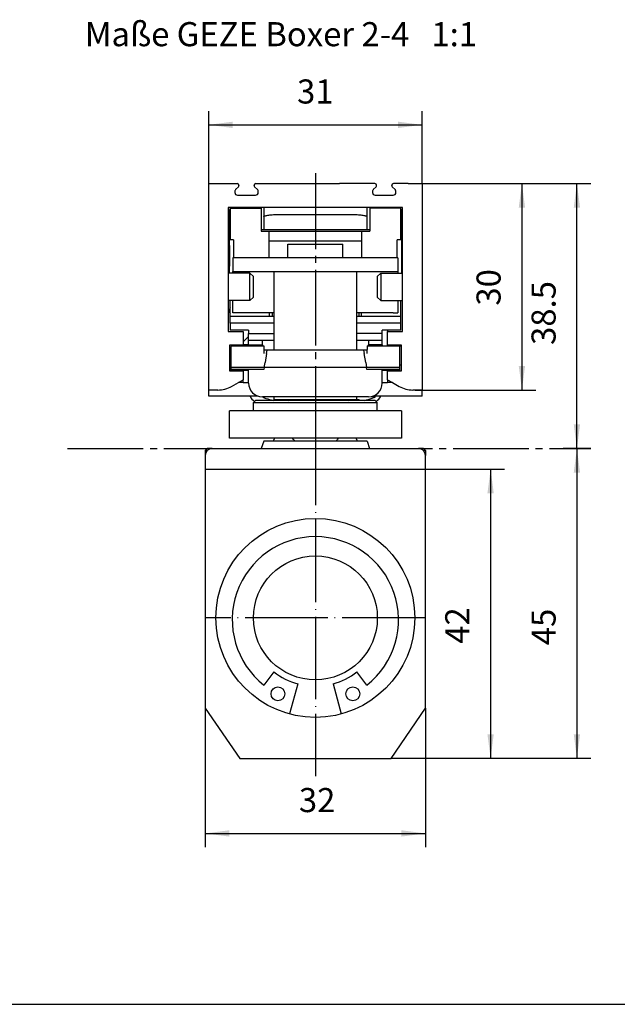
# Model space of a CAD drawing. Units: inches. Extents: x 4651 to 5482, y 3453 to 4037.
# Drawn here: x 5206 to 5293, y 3453 to 3596 of the extents above; entities that cross this region are included whole.
import ezdxf

# ---------------------------------------------------------------- set-up
doc = ezdxf.new("R2010")
doc.units = ezdxf.units.IN
doc.linetypes.add('DASH_CENTER', pattern=[14, 11, -1, 1, -1])
doc.linetypes.add('DOT_CENTER', pattern=[14, 12, -1, 0, -1])
doc.layers.add('1', color=7, linetype='Continuous')
doc.styles.add('CONVERTER_12', font='txt.shx', dxfattribs={"width": 0.9})
doc.styles.add('CONVERTER_13', font='txt.shx', dxfattribs={"width": 0.72})
doc.dimstyles.new('ME10_DIM_52', dxfattribs={"dimtxt": 3.5, "dimasz": 3.5, "dimexe": 2, "dimexo": 0, "dimgap": 2, "dimtad": 1, "dimdsep": 46, "dimtxsty": 'CONVERTER_12', "dimsah": 1, "dimcen": 0.09, "dimclrd": 3, "dimclre": 3, "dimclrt": 4, "dimadec": 0, "dimazin": 0, "dimtfac": 1, "dimtdec": 4, "dimtix": 1, "dimtmove": 0, "dimatfit": 3, "dimfxl": 1, "dimtolj": 1, "dimtzin": 0, "dimarcsym": 0})
doc.dimstyles.new('ME10_DIM_53', dxfattribs={"dimtxt": 3.5, "dimasz": 3.5, "dimexe": 2, "dimexo": 0, "dimgap": 2, "dimtad": 1, "dimdsep": 46, "dimtxsty": 'CONVERTER_12', "dimsah": 1, "dimcen": 0.09, "dimclrd": 3, "dimclre": 3, "dimclrt": 4, "dimadec": 0, "dimazin": 0, "dimtfac": 1, "dimtdec": 4, "dimtix": 1, "dimtmove": 0, "dimatfit": 3, "dimfxl": 1, "dimtolj": 1, "dimtzin": 0, "dimarcsym": 0})
doc.dimstyles.new('ME10_DIM_54', dxfattribs={"dimtxt": 3.5, "dimasz": 3.5, "dimexe": 2, "dimexo": 0, "dimgap": 2, "dimtad": 1, "dimdsep": 46, "dimtxsty": 'CONVERTER_12', "dimsah": 1, "dimcen": 0.09, "dimclrd": 3, "dimclre": 3, "dimclrt": 4, "dimadec": 0, "dimazin": 0, "dimtfac": 1, "dimtdec": 4, "dimtix": 1, "dimtmove": 0, "dimatfit": 3, "dimfxl": 1, "dimtolj": 1, "dimtzin": 0, "dimarcsym": 0})
doc.dimstyles.new('ME10_DIM_67', dxfattribs={"dimtxt": 3.5, "dimasz": 3.5, "dimexe": 2, "dimexo": 0, "dimgap": 2, "dimtad": 1, "dimdsep": 46, "dimtxsty": 'CONVERTER_12', "dimsah": 1, "dimcen": 0.09, "dimclrd": 3, "dimclre": 3, "dimclrt": 4, "dimadec": 0, "dimazin": 0, "dimtfac": 1, "dimtdec": 4, "dimtix": 1, "dimtmove": 0, "dimatfit": 3, "dimfxl": 1, "dimtolj": 1, "dimtzin": 0, "dimarcsym": 0})
doc.dimstyles.new('ME10_DIM_68', dxfattribs={"dimtxt": 3.5, "dimasz": 3.5, "dimexe": 2, "dimexo": 0, "dimgap": 2, "dimtad": 1, "dimdsep": 46, "dimtxsty": 'CONVERTER_12', "dimsah": 1, "dimcen": 0.09, "dimclrd": 3, "dimclre": 3, "dimclrt": 4, "dimadec": 0, "dimazin": 0, "dimtfac": 1, "dimtdec": 4, "dimtix": 1, "dimtmove": 0, "dimatfit": 3, "dimfxl": 1, "dimtolj": 1, "dimtzin": 0, "dimarcsym": 0})
doc.dimstyles.new('ME10_DIM_77', dxfattribs={"dimtxt": 3.5, "dimasz": 3.5, "dimexe": 2, "dimexo": 0, "dimgap": 2, "dimtad": 1, "dimdsep": 46, "dimtxsty": 'CONVERTER_12', "dimsah": 1, "dimcen": 0.09, "dimclrd": 3, "dimclre": 3, "dimclrt": 4, "dimadec": 0, "dimazin": 0, "dimtfac": 1, "dimtdec": 4, "dimtix": 1, "dimtmove": 0, "dimatfit": 3, "dimfxl": 1, "dimtolj": 1, "dimtzin": 0, "dimarcsym": 0})

# ---------------------------------------------------------------- blocks, each defined once
blk = doc.blocks.new('*D77')
at = {"layer": '1', "color": 3, "linetype": 'Continuous'}
for p, q in [((4433.7, 3654.22), (4433.7, 3634.01)), ((4465.7, 3654.22), (4465.7, 3634.01)), ((4433.7, 3636.01), (4465.7, 3636.01))]:
    blk.add_line(p, q, dxfattribs=at)
at = {"layer": '1', "color": 3}
for points in [[(4437.2, 3636.47), (4437.2, 3635.55), (4433.7, 3636.01)], [(4462.2, 3635.55), (4462.2, 3636.47), (4465.7, 3636.01)]]:
    blk.add_solid(points, dxfattribs=at)
at = {"layer": '1', "color": 4, "insert": (4447.31, 3638.01), "char_height": 3.5, "attachment_point": 7, "rotation": 0.0001, "line_spacing_factor": 0.60024, "style": 'CONVERTER_12'}
blk.add_mtext('32', dxfattribs=at)
blk = doc.blocks.new('*D78')
at = {"layer": '1', "color": 3, "linetype": 'Continuous'}
for p, q in [((4489.7, 3691.92), (4485.7, 3691.92)), ((4487.7, 3691.92), (4487.7, 3646.92)), ((4460.7, 3646.92), (4489.7, 3646.92))]:
    blk.add_line(p, q, dxfattribs=at)
at = {"layer": '1', "color": 3}
for points in [[(4488.16, 3688.42), (4487.24, 3688.42), (4487.7, 3691.92)], [(4487.24, 3650.42), (4488.16, 3650.42), (4487.7, 3646.92)]]:
    blk.add_solid(points, dxfattribs=at)
at = {"layer": '1', "color": 4, "insert": (4485.7, 3663.35), "char_height": 3.5, "attachment_point": 7, "rotation": 90, "line_spacing_factor": 0.60024, "style": 'CONVERTER_12'}
blk.add_mtext('45', dxfattribs=at)
blk = doc.blocks.new('*D79')
at = {"layer": '1', "color": 3, "linetype": 'Continuous'}
for p, q in [((4465.7, 3688.92), (4477.16, 3688.92)), ((4475.16, 3688.92), (4475.16, 3646.92)), ((4460.7, 3646.92), (4477.16, 3646.92))]:
    blk.add_line(p, q, dxfattribs=at)
at = {"layer": '1', "color": 3}
for points in [[(4475.62, 3685.42), (4474.7, 3685.42), (4475.16, 3688.92)], [(4474.7, 3650.42), (4475.62, 3650.42), (4475.16, 3646.92)]]:
    blk.add_solid(points, dxfattribs=at)
at = {"layer": '1', "color": 4, "insert": (4473.16, 3663.56), "char_height": 3.5, "attachment_point": 7, "rotation": 90, "line_spacing_factor": 0.60024, "style": 'CONVERTER_12'}
blk.add_mtext('42', dxfattribs=at)
blk = doc.blocks.new('*D92')
at = {"layer": '1', "color": 3, "linetype": 'Continuous'}
for p, q in [((4465.2, 3730.42), (4489.7, 3730.42)), ((4487.7, 3691.92), (4487.7, 3730.42)), ((4489.7, 3691.92), (4485.7, 3691.92))]:
    blk.add_line(p, q, dxfattribs=at)
at = {"layer": '1', "color": 3}
for points in [[(4488.16, 3726.92), (4487.24, 3726.92), (4487.7, 3730.42)], [(4487.24, 3695.42), (4488.16, 3695.42), (4487.7, 3691.92)]]:
    blk.add_solid(points, dxfattribs=at)
at = {"layer": '1', "color": 4, "insert": (4485.7, 3706.97), "char_height": 3.5, "attachment_point": 7, "rotation": 90, "line_spacing_factor": 0.60024, "style": 'CONVERTER_12'}
blk.add_mtext('38.5', dxfattribs=at)
blk = doc.blocks.new('*D93')
at = {"layer": '1', "color": 3, "linetype": 'Continuous'}
for p, q in [((4434.2, 3730.42), (4434.2, 3740.94)), ((4465.2, 3730.42), (4465.2, 3740.94)), ((4434.2, 3738.94), (4465.2, 3738.94))]:
    blk.add_line(p, q, dxfattribs=at)
at = {"layer": '1', "color": 3}
for points in [[(4437.7, 3739.4), (4437.7, 3738.48), (4434.2, 3738.94)], [(4461.7, 3738.48), (4461.7, 3739.4), (4465.2, 3738.94)]]:
    blk.add_solid(points, dxfattribs=at)
at = {"layer": '1', "color": 4, "insert": (4447.04, 3740.94), "char_height": 3.5, "attachment_point": 7, "rotation": 0.0001, "line_spacing_factor": 0.60024, "style": 'CONVERTER_12'}
blk.add_mtext('31', dxfattribs=at)
blk = doc.blocks.new('*D102')
at = {"layer": '1', "color": 3, "linetype": 'Continuous'}
for p, q in [((4465.2, 3730.42), (4481.71, 3730.42)), ((4479.71, 3730.42), (4479.71, 3700.42)), ((4464.2, 3700.42), (4481.71, 3700.42))]:
    blk.add_line(p, q, dxfattribs=at)
at = {"layer": '1', "color": 3}
for points in [[(4480.17, 3726.92), (4479.25, 3726.92), (4479.71, 3730.42)], [(4479.25, 3703.92), (4480.17, 3703.92), (4479.71, 3700.42)]]:
    blk.add_solid(points, dxfattribs=at)
at = {"layer": '1', "color": 4, "insert": (4477.71, 3712.68), "char_height": 3.5, "attachment_point": 7, "rotation": 90, "line_spacing_factor": 0.60024, "style": 'CONVERTER_12'}
blk.add_mtext('30', dxfattribs=at)
blk = doc.blocks.new('a1kl', base_point=(4825.11, 3502.77))
at = {"layer": '1', "color": 2, "linetype": 'Continuous'}
blk.add_line((4651.11, 3453.19), (5303.11, 3453.19), dxfattribs=at)
blk = doc.blocks.new('rahmen', base_point=(4651.11, 3502.77))
at = {"layer": '1'}
blk.add_blockref('a1kl', (4825.11, 3502.77), dxfattribs=at)
blk = doc.blocks.new('10', base_point=(3875.567, 4238.834))
at = {"color": 1, "linetype": 'Continuous'}
for p, q in [((4434.203, 3728.018), (4434.203, 3730.418)), ((4434.203, 3730.418), (4436.203, 3730.418)), ((4436.203, 3730.418), (4438.353, 3730.418)), ((4438.603, 3730.168), (4438.603, 3730.122)), ((4440.803, 3730.122), (4440.803, 3730.168)), ((4441.053, 3730.418), (4446.203, 3730.418)), ((4446.203, 3730.418), (4453.203, 3730.418)), ((4458.353, 3730.418), (4453.203, 3730.418)), ((4458.603, 3730.122), (4458.603, 3730.168)), ((4460.803, 3730.122), (4460.803, 3730.168)), ((4463.203, 3730.418), (4461.053, 3730.418)), ((4463.203, 3730.418), (4465.203, 3730.418)), ((4465.203, 3730.418), (4465.203, 3728.018)), ((4438.003, 3729.253), (4438.003, 3729.218)), ((4438.003, 3729.218), (4438.003, 3729.118)), ((4438.53, 3729.945), (4438.121, 3729.535)), ((4438.403, 3728.718), (4441.003, 3728.718)), ((4441.286, 3729.535), (4440.877, 3729.945)), ((4441.403, 3729.118), (4441.403, 3729.253)), ((4458.003, 3729.253), (4458.003, 3729.218)), ((4458.003, 3729.218), (4458.003, 3729.118)), ((4458.121, 3729.535), (4458.53, 3729.945)), ((4458.403, 3728.718), (4461.003, 3728.718)), ((4460.877, 3729.945), (4461.286, 3729.535)), ((4461.403, 3729.218), (4461.403, 3729.253)), ((4461.403, 3729.118), (4461.403, 3729.218)), ((4434.203, 3727.518), (4434.203, 3728.018)), ((4434.203, 3725.518), (4434.203, 3727.518)), ((4465.203, 3728.018), (4465.203, 3727.518)), ((4465.203, 3727.518), (4465.203, 3725.518)), ((4434.203, 3725.318), (4434.203, 3725.518)), ((4434.203, 3723.418), (4434.203, 3725.318)), ((4465.203, 3725.518), (4465.203, 3725.318)), ((4465.203, 3725.318), (4465.203, 3723.418)), ((4434.203, 3721.418), (4434.203, 3723.418)), ((4465.203, 3723.418), (4465.203, 3721.418)), ((4434.203, 3718.418), (4434.203, 3721.418)), ((4465.203, 3721.418), (4465.203, 3717.518)), ((4434.203, 3717.518), (4434.203, 3718.418)), ((4434.203, 3716.318), (4434.203, 3717.518)), ((4465.203, 3717.518), (4465.203, 3715.818)), ((4434.203, 3714.518), (4434.203, 3716.318)), ((4434.203, 3713.918), (4434.203, 3714.518)), ((4465.203, 3715.818), (4465.203, 3713.318)), ((4434.203, 3713.518), (4434.203, 3713.918)), ((4434.203, 3713.318), (4434.203, 3713.518)), ((4434.203, 3707.018), (4434.203, 3713.318)), ((4465.203, 3713.318), (4465.203, 3712.818)), ((4465.203, 3712.818), (4465.203, 3712.618)), ((4465.203, 3712.618), (4465.203, 3711.618)), ((4465.203, 3711.618), (4465.203, 3708.618)), ((4465.203, 3708.618), (4465.203, 3707.018)), ((4434.203, 3705.518), (4434.203, 3707.018)), ((4465.203, 3707.018), (4465.203, 3704.018)), ((4434.203, 3702.718), (4434.203, 3705.518)), ((4439.203, 3703.118), (4439.203, 3701.918)), ((4440.003, 3701.918), (4440.003, 3703.318)), ((4459.403, 3701.418), (4459.403, 3703.418)), ((4460.203, 3701.918), (4460.203, 3703.218)), ((4465.203, 3704.018), (4465.203, 3702.718)), ((4434.203, 3701.918), (4434.203, 3702.718)), ((4434.203, 3701.518), (4434.203, 3701.918)), ((4438.511, 3701.518), (4439.203, 3701.918)), ((4439.203, 3701.518), (4439.203, 3701.918)), ((4440.003, 3701.518), (4440.003, 3701.918)), ((4460.203, 3701.918), (4460.203, 3701.518)), ((4460.203, 3701.918), (4460.896, 3701.518)), ((4465.203, 3702.718), (4465.203, 3701.918)), ((4465.203, 3701.918), (4465.203, 3701.518)), ((4434.203, 3701.418), (4434.203, 3701.518)), ((4434.203, 3700.418), (4434.203, 3701.418)), ((4435.203, 3700.418), (4434.203, 3700.418)), ((4434.203, 3699.518), (4434.203, 3700.418)), ((4435.533, 3700.418), (4435.203, 3700.418)), ((4437.533, 3700.954), (4438.511, 3701.518)), ((4439.203, 3701.518), (4438.511, 3701.518)), ((4439.203, 3701.518), (4440.003, 3701.518)), ((4440.003, 3701.418), (4440.003, 3701.518)), ((4459.703, 3701.518), (4460.203, 3701.518)), ((4460.896, 3701.518), (4460.203, 3701.518)), ((4460.896, 3701.518), (4461.873, 3700.954)), ((4464.203, 3700.418), (4463.873, 3700.418)), ((4465.203, 3700.418), (4464.203, 3700.418)), ((4465.203, 3701.518), (4465.203, 3701.418)), ((4465.203, 3701.418), (4465.203, 3700.418)), ((4465.203, 3699.518), (4465.203, 3700.418)), ((4441.379, 3699.518), (4434.203, 3699.518)), ((4443.703, 3699.418), (4442.003, 3699.418)), ((4455.703, 3699.418), (4443.703, 3699.418)), ((4457.403, 3699.418), (4455.703, 3699.418)), ((4465.203, 3699.518), (4458.028, 3699.518)), ((4440.703, 3697.418), (4437.203, 3697.418)), ((4440.703, 3697.518), (4440.703, 3698.618)), ((4440.703, 3697.418), (4440.703, 3697.518)), ((4445.753, 3697.418), (4440.703, 3697.418)), ((4453.653, 3697.418), (4445.753, 3697.418)), ((4458.703, 3697.418), (4453.653, 3697.418)), ((4458.703, 3697.418), (4458.703, 3698.618)), ((4462.203, 3697.418), (4458.703, 3697.418)), ((4462.203, 3697.418), (4462.203, 3693.418)), ((4462.203, 3693.418), (4437.203, 3693.418)), ((4434.003, 3691.918), (4433.703, 3691.618)), ((4433.989, 3691.618), (4433.703, 3691.618)), ((4433.703, 3691.618), (4433.703, 3690.918)), ((4434.703, 3691.918), (4434.003, 3691.918)), ((4434.703, 3691.918), (4464.703, 3691.918)), ((4465.403, 3691.918), (4464.703, 3691.918)), ((4465.403, 3691.918), (4465.703, 3691.618)), ((4465.703, 3691.618), (4465.417, 3691.618)), ((4465.703, 3691.618), (4465.703, 3690.918)), ((4433.703, 3690.918), (4433.703, 3688.918)), ((4465.703, 3688.918), (4465.703, 3690.918)), ((4433.703, 3688.918), (4433.703, 3654.218)), ((4465.703, 3654.218), (4465.703, 3688.918)), ((4438.703, 3646.918), (4460.703, 3646.918))]:
    blk.add_line(p, q, dxfattribs=at)
at = {"color": 4, "linetype": 'Continuous'}
for p, q in [((4437.053, 3726.918), (4437.053, 3725.318)), ((4437.703, 3726.918), (4437.053, 3726.918)), ((4437.203, 3726.418), (4437.203, 3723.418)), ((4437.303, 3726.818), (4437.303, 3722.218)), ((4437.303, 3726.818), (4441.803, 3726.818)), ((4438.003, 3726.918), (4437.703, 3726.918)), ((4438.703, 3726.918), (4438.003, 3726.918)), ((4439.203, 3726.918), (4438.703, 3726.918)), ((4440.703, 3726.918), (4439.203, 3726.918)), ((4442.203, 3726.918), (4440.703, 3726.918)), ((4441.803, 3726.818), (4441.803, 3723.518)), ((4442.203, 3726.918), (4442.203, 3725.566)), ((4444.203, 3726.918), (4442.203, 3726.918)), ((4444.403, 3726.918), (4444.203, 3726.918)), ((4444.203, 3725.918), (4444.603, 3725.918)), ((4454.203, 3726.918), (4444.403, 3726.918)), ((4444.603, 3725.918), (4454.803, 3725.918)), ((4455.003, 3726.918), (4454.203, 3726.918)), ((4454.803, 3725.918), (4455.203, 3725.918)), ((4455.203, 3726.918), (4455.003, 3726.918)), ((4457.203, 3726.918), (4455.203, 3726.918)), ((4457.203, 3725.566), (4457.203, 3726.918)), ((4457.703, 3726.918), (4457.203, 3726.918)), ((4457.603, 3726.818), (4457.603, 3723.518)), ((4462.103, 3726.818), (4457.603, 3726.818)), ((4458.703, 3726.918), (4457.703, 3726.918)), ((4459.703, 3726.918), (4458.703, 3726.918)), ((4459.826, 3726.918), (4459.703, 3726.918)), ((4460.203, 3726.918), (4459.826, 3726.918)), ((4460.703, 3726.918), (4460.203, 3726.918)), ((4461.403, 3726.918), (4460.703, 3726.918)), ((4461.703, 3726.918), (4461.403, 3726.918)), ((4462.353, 3726.918), (4461.703, 3726.918)), ((4462.103, 3722.218), (4462.103, 3726.818)), ((4462.203, 3726.418), (4462.203, 3725.318)), ((4462.353, 3725.318), (4462.353, 3726.918)), ((4437.053, 3725.318), (4437.203, 3725.318)), ((4437.053, 3725.318), (4437.053, 3724.118)), ((4442.203, 3725.566), (4442.203, 3723.718)), ((4457.203, 3723.718), (4457.203, 3725.566)), ((4462.203, 3725.318), (4462.203, 3717.418)), ((4462.353, 3725.318), (4462.203, 3725.318)), ((4462.353, 3717.418), (4462.353, 3725.318)), ((4437.053, 3724.118), (4437.053, 3724.078)), ((4437.053, 3724.078), (4437.053, 3718.418)), ((4437.203, 3721.418), (4437.203, 3723.418)), ((4441.803, 3723.518), (4443.003, 3723.518)), ((4441.821, 3723.718), (4442.203, 3723.718)), ((4442.203, 3723.718), (4457.203, 3723.718)), ((4443.003, 3723.518), (4456.403, 3723.518)), ((4443.003, 3722.083), (4443.003, 3723.518)), ((4456.403, 3723.518), (4457.603, 3723.518)), ((4456.403, 3723.518), (4456.403, 3722.083)), ((4457.203, 3723.718), (4457.585, 3723.718)), ((4437.803, 3722.218), (4437.303, 3722.218)), ((4437.803, 3722.218), (4437.803, 3719.618)), ((4443.003, 3722.083), (4456.403, 3722.083)), ((4443.003, 3719.618), (4443.003, 3722.083)), ((4445.703, 3719.618), (4445.703, 3721.618)), ((4445.703, 3721.618), (4453.703, 3721.618)), ((4453.703, 3719.618), (4453.703, 3721.618)), ((4456.403, 3722.083), (4456.403, 3719.618)), ((4461.603, 3719.618), (4461.603, 3722.218)), ((4462.103, 3722.218), (4461.603, 3722.218)), ((4437.203, 3721.418), (4437.203, 3721.118)), ((4437.203, 3721.118), (4437.203, 3718.418)), ((4437.703, 3719.618), (4437.703, 3717.618)), ((4461.703, 3719.618), (4437.703, 3719.618)), ((4461.703, 3719.618), (4461.703, 3717.618)), ((4437.053, 3718.418), (4437.053, 3717.418)), ((4440.203, 3717.418), (4437.053, 3717.418)), ((4437.053, 3717.418), (4437.053, 3714.618)), ((4437.203, 3717.418), (4437.203, 3718.418)), ((4437.703, 3717.418), (4437.703, 3717.618)), ((4437.703, 3717.618), (4443.703, 3717.618)), ((4440.203, 3715.418), (4440.203, 3717.418)), ((4440.703, 3716.918), (4440.203, 3717.418)), ((4443.703, 3717.618), (4455.703, 3717.618)), ((4443.703, 3713.918), (4443.703, 3717.618)), ((4455.703, 3717.618), (4461.703, 3717.618)), ((4455.703, 3713.718), (4455.703, 3717.618)), ((4458.703, 3716.918), (4459.203, 3717.418)), ((4459.203, 3717.418), (4462.353, 3717.418)), ((4459.203, 3717.418), (4459.203, 3713.418)), ((4461.703, 3717.618), (4461.703, 3717.418)), ((4462.353, 3714.618), (4462.353, 3717.418)), ((4440.703, 3715.418), (4440.703, 3716.918)), ((4458.703, 3716.918), (4458.703, 3713.918)), ((4437.053, 3714.618), (4437.053, 3713.918)), ((4440.203, 3713.418), (4440.203, 3715.418)), ((4440.703, 3714.618), (4440.703, 3715.418)), ((4440.703, 3713.918), (4440.703, 3714.618)), ((4462.353, 3713.418), (4462.353, 3714.618)), ((4437.053, 3713.918), (4437.053, 3713.618)), ((4437.053, 3713.618), (4437.053, 3713.555)), ((4437.053, 3713.555), (4437.053, 3713.418)), ((4437.053, 3713.418), (4437.053, 3712.563)), ((4440.203, 3713.418), (4437.053, 3713.418)), ((4437.303, 3711.118), (4437.303, 3713.418)), ((4437.703, 3711.618), (4437.703, 3713.418)), ((4440.703, 3713.918), (4440.203, 3713.418)), ((4443.703, 3713.718), (4443.703, 3713.918)), ((4443.703, 3712.718), (4443.703, 3713.718)), ((4455.703, 3712.718), (4455.703, 3713.718)), ((4458.703, 3713.918), (4459.203, 3713.418)), ((4459.203, 3713.418), (4462.353, 3713.418)), ((4461.703, 3713.418), (4461.703, 3711.618)), ((4462.103, 3711.118), (4462.103, 3713.418)), ((4462.353, 3713.218), (4462.353, 3713.418)), ((4462.353, 3711.618), (4462.353, 3713.218)), ((4437.053, 3712.563), (4437.053, 3712.501)), ((4437.053, 3712.501), (4437.053, 3712.151)), ((4437.053, 3712.151), (4437.053, 3712.091)), ((4437.053, 3712.091), (4437.053, 3710.282)), ((4443.703, 3711.618), (4437.703, 3711.618)), ((4443.003, 3711.618), (4443.003, 3711.118)), ((4443.403, 3711.618), (4443.403, 3711.118)), ((4443.703, 3712.118), (4443.703, 3712.718)), ((4443.703, 3711.618), (4443.703, 3712.118)), ((4443.703, 3711.424), (4443.703, 3711.618)), ((4455.703, 3711.618), (4455.703, 3712.718)), ((4461.003, 3711.618), (4455.703, 3711.618)), ((4455.703, 3711.424), (4455.703, 3711.618)), ((4456.003, 3711.618), (4456.003, 3711.118)), ((4456.403, 3711.118), (4456.403, 3711.618)), ((4461.003, 3711.618), (4461.703, 3711.618)), ((4462.353, 3710.071), (4462.353, 3711.618)), ((4437.053, 3710.282), (4437.053, 3708.918)), ((4437.303, 3710.118), (4437.303, 3711.118)), ((4443.003, 3711.118), (4437.303, 3711.118)), ((4437.303, 3710.118), (4437.303, 3709.118)), ((4443.703, 3710.118), (4437.303, 3710.118)), ((4443.703, 3711.118), (4443.003, 3711.118)), ((4443.703, 3711.224), (4443.703, 3711.424)), ((4443.703, 3711.118), (4443.703, 3711.224)), ((4443.703, 3711.024), (4443.703, 3711.118)), ((4443.703, 3709.118), (4443.703, 3711.024)), ((4455.703, 3711.224), (4455.703, 3711.424)), ((4455.703, 3711.118), (4455.703, 3711.224)), ((4455.703, 3711.024), (4455.703, 3711.118)), ((4456.403, 3711.118), (4455.703, 3711.118)), ((4455.703, 3708.618), (4455.703, 3711.024)), ((4462.103, 3710.118), (4455.703, 3710.118)), ((4462.103, 3711.118), (4456.403, 3711.118)), ((4462.103, 3710.118), (4462.103, 3711.118)), ((4462.103, 3709.118), (4462.103, 3710.118)), ((4437.053, 3708.918), (4437.203, 3708.918)), ((4437.203, 3708.918), (4439.203, 3708.918)), ((4437.403, 3709.118), (4437.303, 3709.118)), ((4439.203, 3709.118), (4437.403, 3709.118)), ((4439.329, 3709.118), (4439.203, 3709.118)), ((4439.203, 3708.918), (4439.203, 3708.618)), ((4439.792, 3709.118), (4439.329, 3709.118)), ((4440.003, 3709.118), (4439.792, 3709.118)), ((4440.003, 3709.118), (4440.003, 3708.618)), ((4443.703, 3707.718), (4443.703, 3709.118)), ((4460.203, 3709.118), (4459.403, 3709.118)), ((4459.403, 3708.618), (4459.403, 3709.118)), ((4462.003, 3709.118), (4460.203, 3709.118)), ((4460.203, 3709.118), (4460.203, 3708.918)), ((4460.203, 3708.918), (4462.203, 3708.918)), ((4460.203, 3706.918), (4460.203, 3708.918)), ((4462.103, 3709.118), (4462.003, 3709.118)), ((4462.203, 3708.918), (4462.353, 3708.918)), ((4462.353, 3708.918), (4462.353, 3710.071)), ((4439.203, 3708.618), (4439.203, 3708.198)), ((4439.203, 3707.418), (4440.003, 3708.218)), ((4439.203, 3708.198), (4439.203, 3707.991)), ((4439.203, 3707.991), (4439.203, 3707.418)), ((4439.203, 3707.418), (4439.203, 3707.018)), ((4440.003, 3707.618), (4440.003, 3708.618)), ((4440.003, 3708.618), (4443.703, 3708.618)), ((4440.003, 3707.007), (4440.003, 3707.618)), ((4442.003, 3707.618), (4440.003, 3707.618)), ((4442.003, 3707.007), (4442.003, 3707.618)), ((4443.703, 3707.618), (4442.003, 3707.618)), ((4443.703, 3707.618), (4443.703, 3707.718)), ((4443.703, 3706.218), (4443.703, 3707.618)), ((4455.703, 3707.718), (4455.703, 3708.618)), ((4459.403, 3708.618), (4455.703, 3708.618)), ((4455.703, 3707.618), (4455.703, 3707.718)), ((4455.703, 3706.218), (4455.703, 3707.618)), ((4457.403, 3707.618), (4455.703, 3707.618)), ((4457.403, 3707.618), (4457.403, 3707.007)), ((4459.403, 3707.618), (4457.403, 3707.618)), ((4459.403, 3707.618), (4459.403, 3708.618)), ((4459.403, 3707.007), (4459.403, 3707.618)), ((4437.203, 3706.918), (4437.203, 3706.618)), ((4437.226, 3706.918), (4437.203, 3706.918)), ((4437.203, 3706.618), (4437.203, 3706.118)), ((4437.203, 3706.118), (4437.203, 3703.618)), ((4439.203, 3706.918), (4437.226, 3706.918)), ((4437.453, 3706.818), (4437.753, 3706.818)), ((4437.453, 3706.818), (4437.453, 3706.718)), ((4437.453, 3706.518), (4437.453, 3706.718)), ((4437.453, 3706.318), (4437.453, 3706.518)), ((4437.453, 3705.818), (4437.453, 3706.318)), ((4437.453, 3704.418), (4437.453, 3705.818)), ((4437.753, 3706.818), (4439.703, 3706.818)), ((4439.203, 3707.018), (4440.003, 3707.018)), ((4439.203, 3707.018), (4439.203, 3706.918)), ((4439.203, 3706.818), (4439.203, 3706.918)), ((4439.703, 3706.818), (4440.003, 3706.818)), ((4440.003, 3707.007), (4442.003, 3707.007)), ((4440.003, 3707.007), (4440.003, 3706.818)), ((4440.003, 3706.818), (4440.678, 3706.818)), ((4440.678, 3706.818), (4441.703, 3706.818)), ((4441.703, 3706.818), (4442.203, 3706.818)), ((4442.003, 3707.007), (4442.003, 3706.818)), ((4442.203, 3706.818), (4442.203, 3706.218)), ((4442.703, 3706.218), (4442.203, 3706.218)), ((4442.203, 3706.218), (4442.203, 3705.718)), ((4442.615, 3705.718), (4442.703, 3706.218)), ((4443.703, 3706.218), (4442.703, 3706.218)), ((4448.303, 3706.218), (4443.703, 3706.218)), ((4451.103, 3706.218), (4448.303, 3706.218)), ((4455.703, 3706.218), (4451.103, 3706.218)), ((4456.703, 3706.218), (4455.703, 3706.218)), ((4457.203, 3706.218), (4456.703, 3706.218)), ((4456.703, 3706.218), (4456.792, 3705.718)), ((4457.203, 3706.818), (4457.203, 3706.318)), ((4457.203, 3706.818), (4457.703, 3706.818)), ((4457.203, 3706.218), (4457.203, 3706.318)), ((4457.203, 3705.718), (4457.203, 3706.218)), ((4459.403, 3707.007), (4457.403, 3707.007)), ((4457.403, 3706.818), (4457.403, 3707.007)), ((4457.703, 3706.818), (4458.729, 3706.818)), ((4458.729, 3706.818), (4459.103, 3706.818)), ((4459.103, 3706.818), (4459.403, 3706.818)), ((4459.403, 3707.007), (4459.403, 3706.818)), ((4459.403, 3706.818), (4459.703, 3706.818)), ((4459.703, 3706.818), (4460.203, 3706.818)), ((4460.203, 3706.918), (4460.203, 3706.818)), ((4461.703, 3706.918), (4460.203, 3706.918)), ((4460.203, 3706.818), (4461.653, 3706.818)), ((4461.653, 3706.818), (4461.953, 3706.818)), ((4462.203, 3706.918), (4461.703, 3706.918)), ((4461.703, 3706.918), (4461.703, 3706.818)), ((4461.953, 3706.818), (4461.953, 3706.718)), ((4461.953, 3706.318), (4461.953, 3706.718)), ((4461.953, 3705.818), (4461.953, 3706.318)), ((4461.953, 3704.418), (4461.953, 3705.818)), ((4462.203, 3706.618), (4462.203, 3706.918)), ((4462.203, 3705.088), (4462.203, 3706.618)), ((4437.453, 3703.718), (4437.453, 3704.418)), ((4442.254, 3703.67), (4442.386, 3704.418)), ((4442.615, 3705.718), (4442.386, 3704.418)), ((4457.021, 3704.418), (4456.792, 3705.718)), ((4457.021, 3704.418), (4457.153, 3703.67)), ((4461.953, 3703.718), (4461.953, 3704.418)), ((4462.203, 3704.018), (4462.203, 3705.088)), ((4437.203, 3703.618), (4437.203, 3703.218)), ((4437.203, 3703.218), (4439.203, 3703.218)), ((4437.453, 3703.67), (4437.453, 3703.718)), ((4442.254, 3703.67), (4437.453, 3703.67)), ((4437.453, 3703.418), (4437.453, 3703.67)), ((4437.753, 3703.418), (4437.453, 3703.418)), ((4437.453, 3703.318), (4437.453, 3703.418)), ((4437.453, 3703.318), (4440.003, 3703.318)), ((4439.703, 3703.418), (4437.753, 3703.418)), ((4439.203, 3703.218), (4439.203, 3703.318)), ((4439.203, 3703.218), (4439.203, 3703.118)), ((4440.003, 3703.418), (4439.703, 3703.418)), ((4440.003, 3703.318), (4440.003, 3703.418)), ((4442.21, 3703.418), (4440.003, 3703.418)), ((4442.254, 3703.67), (4442.21, 3703.418)), ((4457.153, 3703.67), (4442.254, 3703.67)), ((4457.197, 3703.418), (4457.153, 3703.67)), ((4461.953, 3703.67), (4457.153, 3703.67)), ((4459.403, 3703.418), (4457.197, 3703.418)), ((4459.703, 3703.418), (4459.403, 3703.418)), ((4459.403, 3703.318), (4461.953, 3703.318)), ((4461.653, 3703.418), (4459.703, 3703.418)), ((4460.203, 3703.318), (4460.203, 3703.218)), ((4460.203, 3703.218), (4462.203, 3703.218)), ((4461.953, 3703.418), (4461.653, 3703.418)), ((4462.203, 3704.018), (4461.953, 3704.018)), ((4461.953, 3703.67), (4461.953, 3703.718)), ((4461.953, 3703.418), (4461.953, 3703.67)), ((4461.953, 3703.318), (4461.953, 3703.418)), ((4462.203, 3703.218), (4462.203, 3704.018)), ((4459.403, 3701.518), (4459.703, 3701.518)), ((4440.861, 3698.776), (4440.703, 3698.618)), ((4441.003, 3698.918), (4440.861, 3698.776)), ((4451.825, 3698.918), (4441.003, 3698.918)), ((4443.703, 3699.018), (4443.703, 3699.418)), ((4449.703, 3699.018), (4443.703, 3699.018)), ((4444.333, 3698.918), (4444.333, 3699.018)), ((4445.073, 3698.918), (4445.073, 3699.018)), ((4455.703, 3699.018), (4449.703, 3699.018)), ((4453.726, 3698.918), (4451.825, 3698.918)), ((4458.403, 3698.918), (4453.726, 3698.918)), ((4455.333, 3698.918), (4455.333, 3699.018)), ((4455.703, 3699.018), (4455.703, 3699.418)), ((4456.073, 3698.918), (4456.073, 3699.051)), ((4457.848, 3699.468), (4458.453, 3699.468)), ((4458.403, 3698.918), (4458.703, 3698.618)), ((4458.453, 3699.468), (4458.453, 3699.518)), ((4458.545, 3698.776), (4458.703, 3698.618)), ((4440.703, 3698.618), (4458.703, 3698.618)), ((4442.203, 3692.968), (4441.821, 3691.918)), ((4443.582, 3692.968), (4442.203, 3692.968)), ((4443.768, 3693.418), (4443.582, 3692.968)), ((4446.742, 3692.968), (4443.582, 3692.968)), ((4449.703, 3692.968), (4446.742, 3692.968)), ((4452.665, 3692.968), (4449.703, 3692.968)), ((4455.825, 3692.968), (4452.665, 3692.968)), ((4455.825, 3692.968), (4455.638, 3693.418)), ((4457.203, 3692.968), (4455.825, 3692.968)), ((4457.203, 3692.968), (4457.586, 3691.918))]:
    blk.add_line(p, q, dxfattribs=at)
for radius in [14.45, 9]:
    blk.add_circle((4449.703, 3667.318), radius, dxfattribs=at)
at = {"color": 1, "linetype": 'Continuous'}
for centre, radius, start, end in [((4438.353, 3730.168), 0.25, 0, 90), ((4441.053, 3730.168), 0.25, 90, 180), ((4458.353, 3730.168), 0.25, 0, 90), ((4461.053, 3730.168), 0.25, 90, 180), ((4438.403, 3729.253), 0.4, 155.5302, 180), ((4438.403, 3729.118), 0.4, 180, 270), ((4438.403, 3729.253), 0.4, 135, 155.5302), ((4438.353, 3730.122), 0.25, 315, 0), ((4441.053, 3730.122), 0.25, 180, 225), ((4441.003, 3729.118), 0.4, 270, 0), ((4441.003, 3729.253), 0.4, 24.4698, 45), ((4441.003, 3729.253), 0.4, 0, 24.4698), ((4458.403, 3729.253), 0.4, 155.5302, 180), ((4458.403, 3729.118), 0.4, 180, 270), ((4458.403, 3729.253), 0.4, 135, 155.5302), ((4458.353, 3730.122), 0.25, 315, 360), ((4461.053, 3730.122), 0.25, 180, 225), ((4461.003, 3729.118), 0.4, 270, 0), ((4461.003, 3729.253), 0.4, 24.4698, 45), ((4461.003, 3729.253), 0.4, 0, 24.4698), ((4435.533, 3704.418), 4, 270, 300), ((4442.003, 3701.418), 2, 180, 270), ((4457.403, 3701.418), 2, 270, 0), ((4463.873, 3704.418), 4, 240, 270), ((4434.703, 3690.918), 1, 90, 180), ((4464.703, 3690.918), 1, 0, 90)]:
    blk.add_arc(centre, radius, start, end, dxfattribs=at)
at = {"color": 4, "linetype": 'Continuous'}
for centre, radius, start, end in [((4437.703, 3726.418), 0.5, 143.1301, 180), ((4437.703, 3726.418), 0.5, 90, 126.8699), ((4461.703, 3726.418), 0.5, 53.1301, 90), ((4461.703, 3726.418), 0.5, 0, 36.8699), ((4438.203, 3711.918), 1, 154.15807, 180), ((4438.203, 3711.918), 1, 180, 205.84193), ((4442.003, 3700.418), 2, 206.74368, 235.18207), ((4444.703, 3704.801), 6, 243.78123, 253.71731), ((4444.6, 3704.886), 6.054, 254.88155, 260.32025), ((4444.703, 3704.801), 5.989, 280.79103, 285.06796), ((4455.703, 3704.801), 5.989, 254.93204, 259.20897), ((4455.703, 3706.315), 7.274, 270, 272.9158), ((4455.807, 3704.886), 6.054, 279.67975, 285.11845), ((4455.703, 3704.801), 6, 286.28269, 297.27961), ((4457.403, 3700.418), 2, 304.81793, 333.25632)]:
    blk.add_arc(centre, radius, start, end, dxfattribs=at)
for points, knots in [([(4442.203, 3725.566), (4442.214, 3725.59), (4442.243, 3725.656), (4442.378, 3725.711), (4442.557, 3725.771), (4442.806, 3725.82), (4443.105, 3725.863), (4443.447, 3725.894), (4443.818, 3725.914), (4444.073, 3725.917), (4444.203, 3725.918)], [0, 0, 0, 0, 0.0788047, 0.2104466, 0.4050632, 0.659465, 0.9656949, 1.3130008, 1.6887234, 2.0789628, 2.0789628, 2.0789628, 2.0789628]), ([(4455.203, 3725.918), (4455.333, 3725.917), (4455.589, 3725.914), (4455.959, 3725.894), (4456.301, 3725.863), (4456.6, 3725.82), (4456.85, 3725.771), (4457.029, 3725.711), (4457.163, 3725.656), (4457.192, 3725.59), (4457.203, 3725.566)], [0, 0, 0, 0, 0.3902395, 0.765962, 1.1132679, 1.4194978, 1.6738996, 1.8685162, 2.0001581, 2.0789628, 2.0789628, 2.0789628, 2.0789628]), ([(4441.803, 3723.718), (4441.806, 3723.718), (4441.812, 3723.718), (4441.818, 3723.718), (4441.821, 3723.718)], [0, 0, 0, 0, 0.009099288, 0.018039285, 0.018039285, 0.018039285, 0.018039285]), ([(4457.585, 3723.718), (4457.588, 3723.718), (4457.594, 3723.718), (4457.6, 3723.718), (4457.603, 3723.718)], [0, 0, 0, 0, 0.008939997, 0.018039285, 0.018039285, 0.018039285, 0.018039285]), ([(4446.742, 3692.968), (4446.681, 3693.041), (4446.558, 3693.187), (4446.443, 3693.341), (4446.384, 3693.418)], [0, 0, 0, 0, 0.28341258, 0.57500759, 0.57500759, 0.57500759, 0.57500759]), ([(4446.742, 3692.968), (4446.681, 3693.041), (4446.558, 3693.187), (4446.443, 3693.341), (4446.384, 3693.418)], [0, 0, 0, 0, 0.28341258, 0.57500759, 0.57500759, 0.57500759, 0.57500759]), ([(4453.022, 3693.418), (4452.964, 3693.341), (4452.849, 3693.187), (4452.725, 3693.041), (4452.665, 3692.968)], [0, 0, 0, 0, 0.29159501, 0.57500759, 0.57500759, 0.57500759, 0.57500759]), ([(4453.022, 3693.418), (4452.964, 3693.341), (4452.849, 3693.187), (4452.725, 3693.041), (4452.665, 3692.968)], [0, 0, 0, 0, 0.29159501, 0.57500759, 0.57500759, 0.57500759, 0.57500759])]:
    blk.add_open_spline(points, degree=3, knots=knots, dxfattribs=at)
at = {"layer": '1', "color": 3, "linetype": 'DASH_CENTER'}
for p, q in [((4449.703, 3731.901), (4449.703, 3695.695)), ((4413.703, 3691.918), (4489.703, 3691.918))]:
    blk.add_line(p, q, dxfattribs=at)
at = {"layer": '1', "color": 1, "linetype": 'Continuous'}
for p, q in [((4437.203, 3693.418), (4437.203, 3697.418)), ((4433.703, 3688.918), (4465.703, 3688.918)), ((4433.703, 3654.218), (4438.703, 3646.918)), ((4460.703, 3646.918), (4465.703, 3654.218))]:
    blk.add_line(p, q, dxfattribs=at)
at = {"layer": '1', "color": 3, "linetype": 'DOT_CENTER'}
for p, q in [((4449.703, 3695.695), (4449.703, 3644.347)), ((4465.598, 3667.318), (4433.808, 3667.318))]:
    blk.add_line(p, q, dxfattribs=at)
at = {"layer": '1', "color": 4, "linetype": 'Continuous'}
for p, q in [((4443.676, 3659.464), (4442.215, 3657.56)), ((4457.192, 3657.56), (4455.731, 3659.464)), ((4447.141, 3657.756), (4445.963, 3653.361)), ((4452.266, 3657.756), (4453.443, 3653.361))]:
    blk.add_line(p, q, dxfattribs=at)
for centre in [(4444.263, 3656.287), (4455.144, 3656.287)]:
    blk.add_circle(centre, 1, dxfattribs=at)
for centre, radius, start, end in [((4449.703, 3667.039), 12.079, 308.31079, 231.68921), ((4449.703, 3667.318), 9.9, 232.4963, 255), ((4449.703, 3667.318), 9.9, 285, 307.5037)]:
    blk.add_arc(centre, radius, start, end, dxfattribs=at)
at = {"layer": '1', "color": 4, "insert": (4416.206, 3749.268), "char_height": 3.5, "attachment_point": 7, "line_spacing_factor": 1.080432, "style": 'CONVERTER_13'}
blk.add_mtext('Maße GEZE Boxer 2-4   1:1', dxfattribs=at)
at = {"layer": '1'}
dim = blk.add_aligned_dim(p1=(4465.203, 3730.418), p2=(4434.203, 3730.418), distance=-8.521, dimstyle='ME10_DIM_68', dxfattribs=at)
dim.commit()
dim.dimension.update_dxf_attribs({"geometry": '*D93', "text_midpoint": (4449.144, 3742.69), "text_rotation": 0.00014})
for base, p1, p2, dimstyle, picture, middle in [((4479.709, 3730.418), (4464.203, 3700.418), (4465.203, 3730.418), 'ME10_DIM_77', '*D102', (4475.959, 3715.302)), ((4487.699, 3691.918), (4465.203, 3730.418), (4489.703, 3691.918), 'ME10_DIM_67', '*D92', (4483.949, 3711.739)), ((4487.699, 3691.918), (4460.703, 3646.918), (4489.703, 3691.918), 'ME10_DIM_53', '*D78', (4483.949, 3665.973)), ((4475.158, 3688.918), (4460.703, 3646.918), (4465.703, 3688.918), 'ME10_DIM_54', '*D79', (4471.408, 3666.185))]:
    dim = blk.add_linear_dim(base=base, p1=p1, p2=p2, angle=90, dimstyle=dimstyle, dxfattribs=at)
    dim.commit()
    dim.dimension.update_dxf_attribs({"geometry": picture, "text_midpoint": middle, "text_rotation": 90})
dim = blk.add_linear_dim(base=(4433.703, 3636.011), p1=(4465.703, 3654.218), p2=(4433.703, 3654.218), dimstyle='ME10_DIM_52', dxfattribs=at)
dim.commit()
dim.dimension.update_dxf_attribs({"geometry": '*D77', "text_midpoint": (4449.938, 3639.761), "text_rotation": 0.00014})
blk = doc.blocks.new('Schnitt', base_point=(3363.178, 2081.3))
at = {"layer": '1', "xscale": 0.5, "yscale": 0.5, "zscale": 0.5}
blk.add_blockref('10', (2337.307, 2040.417), dxfattribs=at)

msp = doc.modelspace()

# ---------------------------------------------------------------- block references
msp.add_blockref('rahmen', (4651.114, 3502.772))
at = {"layer": '1', "xscale": 2, "yscale": 2, "zscale": 2}
msp.add_blockref('Schnitt', (6726.357, 4162.601), dxfattribs=at)

doc.saveas('drawing.dxf')
